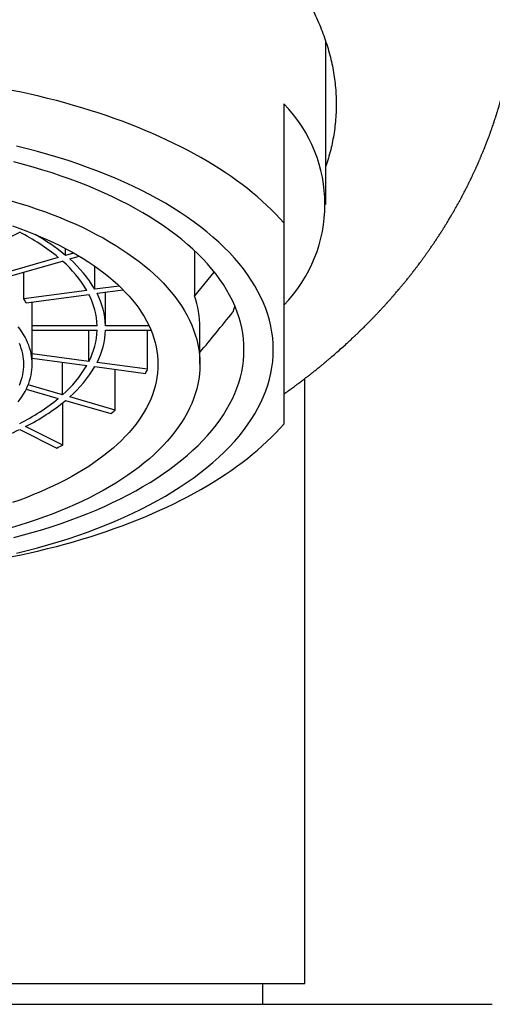
# Model space of a CAD drawing. Units: millimetres. Extents: x 8 to 729, y 12 to 502.
# Drawn here: x 371 to 382, y 395 to 419 of the extents above; entities that cross this region are included whole.
import ezdxf

# ---------------------------------------------------------------- set-up
doc = ezdxf.new("R2010")
doc.units = ezdxf.units.MM

msp = doc.modelspace()

# ---------------------------------------------------------------- linework, layer by layer
at = {"color": 7, "linetype": 'Continuous', "lineweight": 30}
for p, q in [((378.231, 414.443), (378.231, 418.327)), ((377.231, 416.841), (377.231, 414.002)), ((369.837, 413.231), (370.933, 413.779)), ((372.026, 413.229), (372.026, 413.39)), ((371.853, 413.179), (370.511, 412.791)), ((372.22, 413.285), (372.026, 413.229)), ((372.126, 413.142), (372.353, 413.208)), ((375.106, 412.261), (375.106, 413.337)), ((370.611, 412.705), (371.953, 413.092)), ((372.725, 412.42), (372.725, 412.969)), ((371.034, 412.194), (371.034, 412.827)), ((375.106, 412.261), (375.573, 412.832)), ((373.308, 412.498), (372.725, 412.42)), ((372.532, 412.394), (371.034, 412.194)), ((371.086, 412.097), (372.583, 412.298)), ((372.777, 412.324), (373.401, 412.407)), ((372.981, 411.548), (372.981, 412.351)), ((371.23, 411.548), (371.23, 412.116)), ((372.781, 411.548), (371.23, 411.548)), ((371.231, 410.632), (371.231, 411.498)), ((374.019, 411.548), (372.981, 411.548)), ((375.231, 410.632), (375.231, 411.511)), ((371.231, 411.448), (372.781, 411.448)), ((372.583, 410.699), (372.583, 411.448)), ((372.981, 411.448), (374.063, 411.448)), ((373.984, 410.512), (373.984, 411.448)), ((372.583, 410.699), (371.231, 410.88)), ((371.231, 410.777), (372.532, 410.603)), ((371.953, 409.904), (371.953, 410.68)), ((372.725, 410.577), (373.932, 410.415)), ((373.984, 410.512), (372.777, 410.673)), ((373.209, 409.542), (373.209, 410.512)), ((371.953, 409.904), (371.134, 410.141)), ((377.731, 395.874), (377.731, 410.291)), ((371.088, 410.039), (371.853, 409.818)), ((373.209, 409.542), (372.126, 409.854)), ((371.959, 408.706), (371.959, 409.712)), ((372.026, 409.768), (373.109, 409.455)), ((371.959, 408.706), (371.075, 409.148)), ((370.933, 409.077), (371.817, 408.635)), ((354.731, 395.874), (377.731, 395.874)), ((376.729, 395.374), (376.729, 395.874)), ((366.231, 395.374), (378.056, 395.374)), ((378.056, 395.374), (382.202, 395.374))]:
    msp.add_line(p, q, dxfattribs=at)
at = {"color": 7, "linetype": 'Continuous', "lineweight": 30, "flags": 128}
for points in [[(377.231, 414.002), (377.137, 414.108), (377.038, 414.213), (376.935, 414.316), (376.828, 414.419), (376.717, 414.521), (376.603, 414.622), (376.484, 414.722), (376.362, 414.82), (376.235, 414.917), (376.105, 415.014), (375.972, 415.108), (375.835, 415.202), (375.694, 415.294), (375.549, 415.385), (375.401, 415.474), (375.25, 415.562), (375.095, 415.648), (374.937, 415.733), (374.776, 415.817), (374.612, 415.898), (374.444, 415.978), (374.274, 416.057), (374.1, 416.134), (373.923, 416.209), (373.744, 416.283), (373.562, 416.354), (373.377, 416.424), (373.189, 416.492), (372.999, 416.559), (372.806, 416.623), (372.611, 416.686), (372.413, 416.746), (372.213, 416.805), (372.011, 416.862), (371.807, 416.917), (371.6, 416.97), (371.392, 417.021), (371.182, 417.07), (370.969, 417.116), (370.755, 417.161)], [(370.859, 406.127), (371.112, 406.19), (371.361, 406.255), (371.606, 406.324), (371.848, 406.396), (372.086, 406.471), (372.32, 406.549), (372.55, 406.63), (372.776, 406.715), (372.997, 406.802), (373.213, 406.892), (373.425, 406.984), (373.631, 407.08), (373.833, 407.178), (374.029, 407.279), (374.22, 407.382), (374.406, 407.488), (374.586, 407.596), (374.76, 407.707), (374.928, 407.819), (375.091, 407.934), (375.247, 408.051), (375.397, 408.17), (375.541, 408.291), (375.679, 408.414), (375.81, 408.539), (375.934, 408.665), (376.052, 408.793), (376.163, 408.922), (376.267, 409.053), (376.365, 409.185), (376.455, 409.318), (376.539, 409.452), (376.615, 409.588), (376.684, 409.724), (376.746, 409.861), (376.801, 409.999), (376.849, 410.138), (376.889, 410.277), (376.923, 410.417), (376.948, 410.557), (376.967, 410.698), (376.978, 410.838), (376.981, 410.979), (376.978, 411.12), (376.967, 411.26), (376.948, 411.401), (376.923, 411.541), (376.889, 411.68), (376.849, 411.82), (376.801, 411.958), (376.746, 412.096), (376.684, 412.234), (376.615, 412.37), (376.539, 412.505), (376.455, 412.64), (376.365, 412.773), (376.267, 412.905), (376.163, 413.036), (376.052, 413.165), (375.934, 413.293), (375.81, 413.419), (375.679, 413.544), (375.541, 413.666), (375.397, 413.787), (375.247, 413.906), (375.091, 414.023), (374.928, 414.138), (374.76, 414.251), (374.586, 414.361), (374.406, 414.47), (374.22, 414.575), (374.029, 414.679), (373.833, 414.78), (373.631, 414.878), (373.425, 414.973), (373.213, 415.066), (372.997, 415.156), (372.776, 415.243), (372.55, 415.327), (372.32, 415.409), (372.086, 415.487), (371.848, 415.562), (371.606, 415.634), (371.361, 415.702), (371.112, 415.768), (370.859, 415.83)], [(370.794, 406.502), (371.027, 406.563), (371.256, 406.627), (371.483, 406.694), (371.705, 406.765), (371.924, 406.838), (372.139, 406.914), (372.349, 406.992), (372.556, 407.074), (372.758, 407.158), (372.956, 407.245), (373.149, 407.334), (373.338, 407.426), (373.521, 407.52), (373.7, 407.616), (373.873, 407.715), (374.042, 407.816), (374.205, 407.92), (374.362, 408.025), (374.514, 408.133), (374.66, 408.242), (374.8, 408.353), (374.935, 408.466), (375.064, 408.581), (375.186, 408.698), (375.302, 408.816), (375.413, 408.935), (375.516, 409.056), (375.614, 409.178), (375.705, 409.301), (375.79, 409.426), (375.868, 409.552), (375.939, 409.678), (376.004, 409.806), (376.062, 409.934), (376.113, 410.063), (376.158, 410.193), (376.195, 410.323), (376.226, 410.454), (376.25, 410.585), (376.268, 410.716), (376.278, 410.847), (376.281, 410.979), (376.278, 411.11), (376.268, 411.242), (376.25, 411.373), (376.226, 411.504), (376.195, 411.635), (376.158, 411.765), (376.113, 411.895), (376.062, 412.024), (376.004, 412.152), (375.939, 412.279), (375.868, 412.406), (375.79, 412.532), (375.705, 412.656), (375.614, 412.78), (375.516, 412.902), (375.413, 413.023), (375.302, 413.142), (375.186, 413.26), (375.064, 413.377), (374.935, 413.491), (374.8, 413.604), (374.66, 413.716), (374.514, 413.825), (374.362, 413.932), (374.205, 414.038), (374.042, 414.141), (373.873, 414.242), (373.7, 414.341), (373.521, 414.438), (373.338, 414.532), (373.149, 414.624), (372.956, 414.713), (372.758, 414.8), (372.556, 414.884), (372.349, 414.965), (372.139, 415.044), (371.924, 415.12), (371.705, 415.193), (371.483, 415.263), (371.256, 415.331), (371.027, 415.395), (370.794, 415.456)], [(370.731, 414.53), (370.934, 414.469), (371.133, 414.406), (371.329, 414.341), (371.521, 414.273), (371.71, 414.203), (371.895, 414.13), (372.076, 414.054), (372.254, 413.977), (372.427, 413.897), (372.595, 413.814), (372.76, 413.73), (372.92, 413.644), (373.075, 413.555), (373.226, 413.464), (373.372, 413.372), (373.513, 413.277), (373.649, 413.181), (373.779, 413.083), (373.905, 412.984), (374.026, 412.882), (374.141, 412.78), (374.25, 412.675), (374.355, 412.57), (374.453, 412.463), (374.546, 412.354), (374.634, 412.245), (374.715, 412.135), (374.791, 412.023), (374.861, 411.91), (374.925, 411.797), (374.983, 411.683), (375.035, 411.568), (375.081, 411.452), (375.121, 411.336), (375.154, 411.22), (375.182, 411.103), (375.204, 410.985), (375.219, 410.868), (375.228, 410.75), (375.231, 410.632)], [(370.763, 413.929), (370.934, 413.868), (371.101, 413.806), (371.266, 413.741), (371.427, 413.674), (371.584, 413.605), (371.738, 413.534), (371.888, 413.461), (372.034, 413.386), (372.177, 413.309), (372.315, 413.23), (372.449, 413.15), (372.578, 413.067), (372.704, 412.984), (372.824, 412.898), (372.941, 412.811), (373.053, 412.722), (373.16, 412.632), (373.262, 412.541), (373.359, 412.448), (373.452, 412.354), (373.54, 412.259), (373.622, 412.163), (373.7, 412.066), (373.773, 411.968), (373.84, 411.868), (373.902, 411.768), (373.959, 411.668), (374.01, 411.566), (374.057, 411.464), (374.097, 411.361), (374.133, 411.258), (374.163, 411.155), (374.188, 411.051), (374.207, 410.946), (374.22, 410.842), (374.229, 410.737), (374.231, 410.632)], [(376.06, 412.029), (376.041, 411.957), (376.017, 411.874)], [(371.231, 410.632), (371.23, 410.698), (371.225, 410.763), (371.216, 410.829), (371.204, 410.894), (371.189, 410.959), (371.17, 411.024), (371.148, 411.088), (371.122, 411.152), (371.093, 411.216), (371.061, 411.279), (371.026, 411.342), (370.987, 411.405), (370.945, 411.467), (370.899, 411.528)], [(371.031, 410.632), (371.03, 410.695), (371.025, 410.758), (371.017, 410.821), (371.005, 410.883), (370.99, 410.946), (370.972, 411.008), (370.951, 411.07), (370.927, 411.131)], [(375.231, 410.632), (375.228, 410.515), (375.219, 410.397), (375.204, 410.279), (375.182, 410.162), (375.154, 410.045), (375.121, 409.928), (375.081, 409.812), (375.035, 409.697), (374.983, 409.582), (374.925, 409.468), (374.861, 409.354), (374.791, 409.242), (374.715, 409.13), (374.634, 409.02), (374.546, 408.91), (374.453, 408.802), (374.355, 408.695), (374.25, 408.589), (374.141, 408.485), (374.026, 408.382), (373.905, 408.281), (373.779, 408.182), (373.649, 408.084), (373.513, 407.987), (373.372, 407.893), (373.226, 407.8), (373.075, 407.71), (372.92, 407.621), (372.76, 407.535), (372.595, 407.45), (372.427, 407.368), (372.254, 407.288), (372.076, 407.211), (371.895, 407.135), (371.71, 407.062), (371.521, 406.992), (371.329, 406.924), (371.133, 406.858), (370.934, 406.796), (370.731, 406.735)], [(374.231, 410.632), (374.229, 410.528), (374.22, 410.423), (374.207, 410.319), (374.188, 410.214), (374.163, 410.11), (374.133, 410.007), (374.097, 409.903), (374.057, 409.801), (374.01, 409.699), (373.959, 409.597), (373.902, 409.496), (373.84, 409.396), (373.773, 409.297), (373.7, 409.199), (373.622, 409.102), (373.54, 409.005), (373.452, 408.91), (373.359, 408.816), (373.262, 408.724), (373.16, 408.632), (373.053, 408.542), (372.941, 408.454), (372.824, 408.367), (372.704, 408.281), (372.578, 408.197), (372.449, 408.115), (372.315, 408.035), (372.177, 407.956), (372.034, 407.879), (371.888, 407.804), (371.738, 407.731), (371.584, 407.66), (371.427, 407.591), (371.266, 407.524), (371.101, 407.459), (370.934, 407.396), (370.763, 407.336)], [(370.899, 409.736), (370.945, 409.798), (370.987, 409.86), (371.026, 409.922), (371.061, 409.985), (371.093, 410.049), (371.122, 410.113), (371.148, 410.177), (371.17, 410.241), (371.189, 410.306), (371.204, 410.371), (371.216, 410.436), (371.225, 410.502), (371.23, 410.567), (371.231, 410.632)], [(370.927, 410.133), (370.951, 410.195), (370.972, 410.257), (370.99, 410.319), (371.005, 410.382), (371.017, 410.444), (371.025, 410.507), (371.03, 410.57), (371.031, 410.632)], [(370.755, 406.047), (370.969, 406.091), (371.182, 406.138), (371.392, 406.187), (371.6, 406.238), (371.807, 406.291), (372.011, 406.346), (372.213, 406.402), (372.413, 406.461), (372.611, 406.522), (372.806, 406.584), (372.999, 406.649), (373.189, 406.715), (373.377, 406.783), (373.562, 406.853), (373.744, 406.925), (373.923, 406.999), (374.1, 407.074), (374.274, 407.151), (374.444, 407.229), (374.612, 407.309), (374.776, 407.391), (374.937, 407.474), (375.095, 407.559), (375.25, 407.646), (375.401, 407.734), (375.549, 407.823), (375.694, 407.914), (375.835, 408.006), (375.972, 408.099), (376.105, 408.194), (376.235, 408.29), (376.362, 408.387), (376.484, 408.486), (376.603, 408.586), (376.717, 408.686), (376.828, 408.788), (376.935, 408.891), (377.038, 408.995), (377.137, 409.1), (377.231, 409.206)]]:
    msp.add_lwpolyline(points, dxfattribs=at)
at = {"color": 7, "linetype": 'Continuous', "lineweight": 30}
for centre, radius, start, end in [((374.788, 414.443), 3.423, 315.5326, 44.4674), ((368.651, 409.27), 5.053, 50.6726, 63.1499), ((368.881, 409.421), 4.939, 50.4373, 60.6536), ((370.188, 410.928), 2.943, 30.4704, 48.8082), ((370.071, 410.945), 2.856, 30.5058, 48.7727), ((369.611, 411.369), 1.645, 26.2784, 30.0951), ((370.993, 411.478), 1.789, 2.2474, 27.2555), ((371.138, 411.478), 1.844, 2.1991, 27.3038), ((372.898, 411.505), 2.333, 0.148, 18.9075), ((369.981, 411.498), 1.251, 0.0003, 2.2915), ((371.006, 411.515), 1.776, 332.6489, 357.8482), ((371.152, 411.516), 1.83, 332.5999, 357.8972), ((370.105, 412.024), 2.813, 311.0858, 329.6357), ((370.223, 412.04), 2.898, 311.0492, 329.6722), ((371.638, 411.706), 2.632, 330.6205, 333.0059), ((368.69, 413.666), 4.981, 296.7597, 309.4179), ((368.766, 413.732), 5.133, 296.7346, 309.4429), ((370.128, 412.998), 4.63, 310.0749, 311.7119), ((367.379, 416.485), 8.216, 286.3523, 295.6277), ((368.353, 415.741), 7.905, 295.9921, 297.138)]:
    msp.add_arc(centre, radius, start, end, dxfattribs=at)
for points, knots in [([(366.231, 424.375), (366.341, 424.38), (366.56, 424.389), (366.889, 424.394), (367.218, 424.394), (367.546, 424.387), (367.873, 424.373), (368.199, 424.354), (368.524, 424.328), (368.852, 424.295), (369.184, 424.254), (369.519, 424.207), (369.852, 424.152), (370.176, 424.092), (370.492, 424.026), (370.799, 423.956), (371.103, 423.88), (371.403, 423.798), (371.699, 423.71), (371.992, 423.617), (372.28, 423.518), (372.568, 423.412), (372.856, 423.299), (373.144, 423.179), (373.426, 423.053), (373.699, 422.923), (373.962, 422.79), (374.216, 422.655), (374.465, 422.514), (374.707, 422.37), (374.943, 422.221), (375.172, 422.068), (375.395, 421.911), (375.615, 421.748), (375.83, 421.579), (376.042, 421.403), (376.246, 421.224), (376.44, 421.043), (376.624, 420.86), (376.799, 420.676), (376.966, 420.489), (377.125, 420.3), (377.275, 420.108), (377.418, 419.914), (377.551, 419.719), (377.678, 419.518), (377.798, 419.312), (377.91, 419.101), (378.013, 418.889), (378.104, 418.679), (378.185, 418.47), (378.255, 418.263), (378.316, 418.056), (378.367, 417.848), (378.41, 417.64), (378.442, 417.432), (378.465, 417.224), (378.479, 417.013), (378.483, 416.798), (378.476, 416.581), (378.459, 416.365), (378.432, 416.154), (378.395, 415.947), (378.35, 415.746), (378.296, 415.549), (378.253, 415.419), (378.231, 415.355)], [0, 0, 0, 0, 0.015087, 0.03018, 0.045272, 0.060359, 0.075446, 0.090539, 0.105632, 0.120719, 0.136588, 0.152463, 0.168339, 0.184208, 0.199294, 0.214387, 0.229479, 0.244566, 0.259652, 0.274744, 0.289835, 0.304922, 0.320771, 0.336626, 0.352481, 0.36833, 0.383581, 0.398838, 0.414095, 0.429346, 0.444597, 0.459853, 0.475109, 0.49036, 0.506361, 0.522368, 0.538374, 0.554375, 0.569991, 0.585612, 0.601234, 0.61685, 0.632465, 0.648087, 0.663708, 0.679324, 0.695724, 0.712132, 0.728539, 0.74494, 0.760727, 0.77652, 0.792313, 0.8081, 0.823887, 0.83968, 0.855473, 0.871261, 0.887866, 0.904479, 0.921091, 0.937697, 0.953407, 0.969123, 0.98484, 1, 1, 1, 1]), ([(377.591, 410.185), (377.618, 410.205), (377.669, 410.243), (377.741, 410.299), (377.809, 410.351), (377.871, 410.399), (377.926, 410.443), (377.977, 410.483), (378.022, 410.519), (378.061, 410.551), (378.097, 410.58), (378.128, 410.605), (378.154, 410.627), (378.176, 410.645), (378.194, 410.66), (378.208, 410.672), (378.221, 410.682), (378.235, 410.694), (378.254, 410.71), (378.278, 410.73), (378.307, 410.755), (378.341, 410.783), (378.405, 410.839), (378.498, 410.919), (378.614, 411.022), (378.703, 411.103), (378.767, 411.161), (378.807, 411.198), (378.845, 411.233), (378.879, 411.266), (378.91, 411.295), (378.936, 411.32), (378.958, 411.341), (378.977, 411.359), (378.995, 411.376), (379.014, 411.394), (379.035, 411.415), (379.059, 411.438), (379.084, 411.462), (379.112, 411.49), (379.144, 411.521), (379.179, 411.556), (379.215, 411.592), (379.253, 411.63), (379.295, 411.673), (379.339, 411.718), (379.385, 411.766), (379.434, 411.817), (379.475, 411.861), (379.51, 411.898), (379.536, 411.926), (379.563, 411.955), (379.588, 411.982), (379.612, 412.008), (379.634, 412.032), (379.653, 412.053), (379.667, 412.068), (379.679, 412.082), (379.694, 412.098), (379.714, 412.121), (379.74, 412.149), (379.774, 412.188), (379.815, 412.235), (379.861, 412.287), (379.901, 412.334), (379.939, 412.378), (379.977, 412.423), (380.018, 412.472), (380.064, 412.526), (380.113, 412.586), (380.156, 412.639), (380.192, 412.684), (380.219, 412.717), (380.243, 412.748), (380.264, 412.774), (380.281, 412.797), (380.296, 412.816), (380.309, 412.832), (380.318, 412.844), (380.326, 412.854), (380.335, 412.866), (380.347, 412.881), (380.362, 412.901), (380.38, 412.924), (380.419, 412.975), (380.467, 413.04), (380.523, 413.115), (380.569, 413.177), (380.606, 413.229), (380.636, 413.271), (380.658, 413.303), (380.681, 413.335), (380.705, 413.368), (380.728, 413.402), (380.752, 413.437), (380.775, 413.47), (380.796, 413.5), (380.813, 413.526), (380.827, 413.547), (380.838, 413.564), (380.848, 413.578), (380.856, 413.59), (380.864, 413.603), (380.875, 413.62), (380.89, 413.641), (380.907, 413.668), (380.927, 413.698), (380.949, 413.732), (380.972, 413.768), (380.994, 413.801), (381.012, 413.83), (381.027, 413.853), (381.04, 413.874), (381.051, 413.892), (381.059, 413.905), (381.067, 413.917), (381.074, 413.928), (381.084, 413.945), (381.098, 413.968), (381.118, 413.999), (381.139, 414.034), (381.161, 414.071), (381.184, 414.109), (381.207, 414.148), (381.228, 414.184), (381.247, 414.215), (381.261, 414.24), (381.272, 414.26), (381.282, 414.277), (381.292, 414.295), (381.305, 414.316), (381.32, 414.343), (381.338, 414.375), (381.358, 414.411), (381.378, 414.447), (381.398, 414.482), (381.417, 414.516), (381.434, 414.548), (381.449, 414.577), (381.462, 414.6), (381.472, 414.619), (381.482, 414.639), (381.494, 414.661), (381.509, 414.689), (381.526, 414.722), (381.544, 414.757), (381.563, 414.793), (381.582, 414.83), (381.6, 414.866), (381.618, 414.902), (381.635, 414.937), (381.652, 414.97), (381.667, 415.001), (381.679, 415.025), (381.688, 415.045), (381.696, 415.06), (381.703, 415.076), (381.712, 415.094), (381.722, 415.115), (381.739, 415.151), (381.763, 415.203), (381.788, 415.257), (381.808, 415.3), (381.821, 415.329), (381.832, 415.355), (381.843, 415.378), (381.851, 415.397), (381.858, 415.413), (381.865, 415.429), (381.872, 415.445), (381.882, 415.466), (381.892, 415.491), (381.904, 415.518), (381.916, 415.546), (381.928, 415.575), (381.941, 415.606), (381.955, 415.639), (381.97, 415.674), (381.983, 415.707), (381.995, 415.737), (382.004, 415.76), (382.012, 415.778), (382.018, 415.793), (382.024, 415.81), (382.033, 415.83), (382.044, 415.859), (382.058, 415.895), (382.073, 415.935), (382.088, 415.974), (382.103, 416.014), (382.117, 416.052), (382.131, 416.087), (382.142, 416.118), (382.151, 416.143), (382.158, 416.161), (382.163, 416.177), (382.17, 416.195), (382.178, 416.219), (382.192, 416.257), (382.209, 416.306), (382.227, 416.36), (382.243, 416.407), (382.256, 416.447), (382.268, 416.482), (382.278, 416.512), (382.285, 416.534), (382.291, 416.552), (382.297, 416.571), (382.304, 416.594), (382.313, 416.623), (382.323, 416.655), (382.333, 416.686), (382.344, 416.722), (382.356, 416.762), (382.368, 416.804), (382.379, 416.841), (382.389, 416.874), (382.397, 416.903), (382.405, 416.93), (382.412, 416.954), (382.418, 416.977), (382.425, 417.002), (382.433, 417.031), (382.442, 417.064), (382.454, 417.109), (382.469, 417.164), (382.483, 417.221), (382.496, 417.269), (382.505, 417.306), (382.514, 417.341), (382.522, 417.377), (382.532, 417.418), (382.543, 417.465), (382.555, 417.517), (382.567, 417.571), (382.58, 417.625), (382.591, 417.679), (382.602, 417.728), (382.61, 417.769), (382.617, 417.8), (382.622, 417.827), (382.626, 417.847), (382.629, 417.863), (382.632, 417.876), (382.635, 417.89), (382.638, 417.909), (382.643, 417.933), (382.649, 417.962), (382.655, 417.994), (382.661, 418.028), (382.667, 418.06), (382.673, 418.092), (382.678, 418.123), (382.684, 418.155), (382.69, 418.189), (382.696, 418.227), (382.703, 418.269), (382.711, 418.316), (382.716, 418.349), (382.719, 418.366)], [0, 0, 0, 0, 0.009213, 0.01781, 0.02579, 0.033155, 0.039904, 0.045933, 0.051369, 0.056212, 0.060462, 0.064362, 0.067588, 0.070278, 0.072483, 0.074202, 0.075506, 0.077129, 0.079506, 0.082504, 0.086121, 0.090358, 0.095216, 0.110538, 0.125479, 0.140037, 0.145398, 0.150705, 0.155817, 0.160411, 0.164475, 0.168008, 0.17101, 0.173481, 0.175654, 0.178166, 0.181124, 0.184425, 0.18784, 0.191362, 0.195996, 0.200803, 0.205781, 0.210977, 0.216792, 0.223318, 0.229651, 0.236536, 0.243973, 0.24767, 0.25149, 0.255433, 0.25924, 0.262564, 0.266094, 0.26884, 0.270802, 0.272322, 0.274238, 0.277403, 0.281311, 0.285623, 0.292976, 0.299869, 0.306303, 0.311504, 0.317324, 0.323775, 0.330858, 0.338572, 0.346919, 0.351558, 0.355904, 0.359781, 0.363187, 0.366125, 0.368552, 0.370527, 0.372049, 0.373172, 0.37461, 0.376555, 0.379006, 0.381964, 0.385337, 0.398571, 0.406307, 0.413948, 0.421797, 0.425668, 0.429619, 0.433652, 0.437765, 0.44196, 0.446234, 0.450538, 0.454402, 0.457401, 0.459956, 0.462066, 0.463732, 0.465016, 0.466541, 0.468463, 0.471207, 0.474491, 0.478217, 0.482276, 0.486668, 0.491393, 0.494334, 0.497279, 0.499816, 0.501905, 0.503545, 0.504789, 0.506109, 0.507615, 0.510775, 0.51453, 0.518819, 0.523262, 0.52779, 0.532405, 0.537105, 0.540671, 0.543604, 0.545875, 0.547632, 0.54971, 0.552237, 0.555214, 0.559257, 0.563569, 0.567789, 0.571918, 0.575955, 0.5799, 0.583231, 0.585912, 0.58795, 0.590041, 0.59263, 0.595922, 0.599774, 0.603938, 0.608134, 0.612361, 0.61662, 0.620665, 0.624738, 0.628735, 0.632235, 0.635193, 0.637243, 0.638918, 0.640592, 0.642645, 0.645077, 0.647857, 0.655005, 0.662883, 0.666281, 0.669617, 0.672575, 0.675149, 0.677341, 0.679149, 0.680668, 0.682502, 0.684879, 0.687721, 0.690854, 0.69403, 0.697247, 0.700506, 0.704472, 0.708498, 0.712286, 0.715541, 0.718265, 0.720031, 0.72153, 0.723361, 0.725678, 0.728483, 0.732994, 0.737467, 0.741874, 0.746214, 0.750488, 0.754502, 0.757958, 0.760854, 0.762556, 0.764058, 0.766035, 0.768643, 0.771882, 0.778672, 0.78492, 0.789665, 0.794034, 0.797883, 0.801155, 0.803852, 0.805243, 0.807192, 0.809777, 0.812997, 0.816617, 0.820052, 0.823276, 0.82851, 0.833072, 0.836964, 0.840428, 0.843618, 0.846536, 0.849181, 0.851394, 0.854084, 0.857248, 0.860882, 0.864638, 0.871788, 0.87863, 0.883124, 0.887136, 0.890692, 0.894468, 0.898768, 0.903899, 0.90956, 0.915329, 0.921126, 0.92695, 0.932801, 0.936623, 0.939994, 0.942829, 0.945129, 0.946561, 0.947784, 0.949335, 0.951275, 0.953952, 0.957132, 0.960758, 0.964382, 0.967908, 0.971336, 0.974664, 0.977894, 0.981815, 0.985793, 0.990147, 0.994882, 1, 1, 1, 1]), ([(377.231, 414.002), (377.231, 413.902), (377.231, 413.702), (377.231, 413.41), (377.231, 413.125), (377.231, 412.848), (377.231, 412.579), (377.231, 412.318), (377.231, 412.072), (377.231, 411.841), (377.231, 411.623), (377.231, 411.413), (377.231, 411.209), (377.231, 411.013), (377.231, 410.824), (377.231, 410.641), (377.231, 410.466), (377.231, 410.297), (377.231, 410.134), (377.231, 409.978), (377.231, 409.82), (377.231, 409.66), (377.231, 409.5), (377.231, 409.348), (377.231, 409.253), (377.231, 409.206)], [0, 0, 0, 0, 0.045746, 0.091275, 0.136584, 0.181678, 0.226568, 0.271271, 0.31581, 0.356514, 0.397125, 0.437668, 0.478169, 0.518656, 0.559155, 0.599695, 0.640301, 0.681, 0.721813, 0.762762, 0.803864, 0.852521, 0.901426, 0.950586, 1, 1, 1, 1]), ([(375.231, 410.915), (375.36, 411.071), (375.622, 411.391), (375.883, 411.711), (376.017, 411.874)], [0, 0, 0, 0, 0.489484, 1, 1, 1, 1]), ([(377.231, 409.922), (377.233, 409.923), (377.24, 409.928), (377.25, 409.935), (377.259, 409.942), (377.264, 409.945), (377.269, 409.949), (377.277, 409.954), (377.29, 409.964), (377.309, 409.977), (377.333, 409.995), (377.363, 410.017), (377.399, 410.042), (377.44, 410.072), (377.487, 410.107), (377.538, 410.145), (377.575, 410.172), (377.594, 410.187)], [0, 0, 0, 0, 0.010804, 0.061209, 0.076133, 0.088887, 0.099965, 0.117078, 0.153395, 0.205142, 0.272323, 0.354944, 0.453012, 0.566538, 0.695533, 0.840014, 1, 1, 1, 1])]:
    msp.add_open_spline(points, degree=3, knots=knots, dxfattribs=at)

doc.saveas('drawing.dxf')
